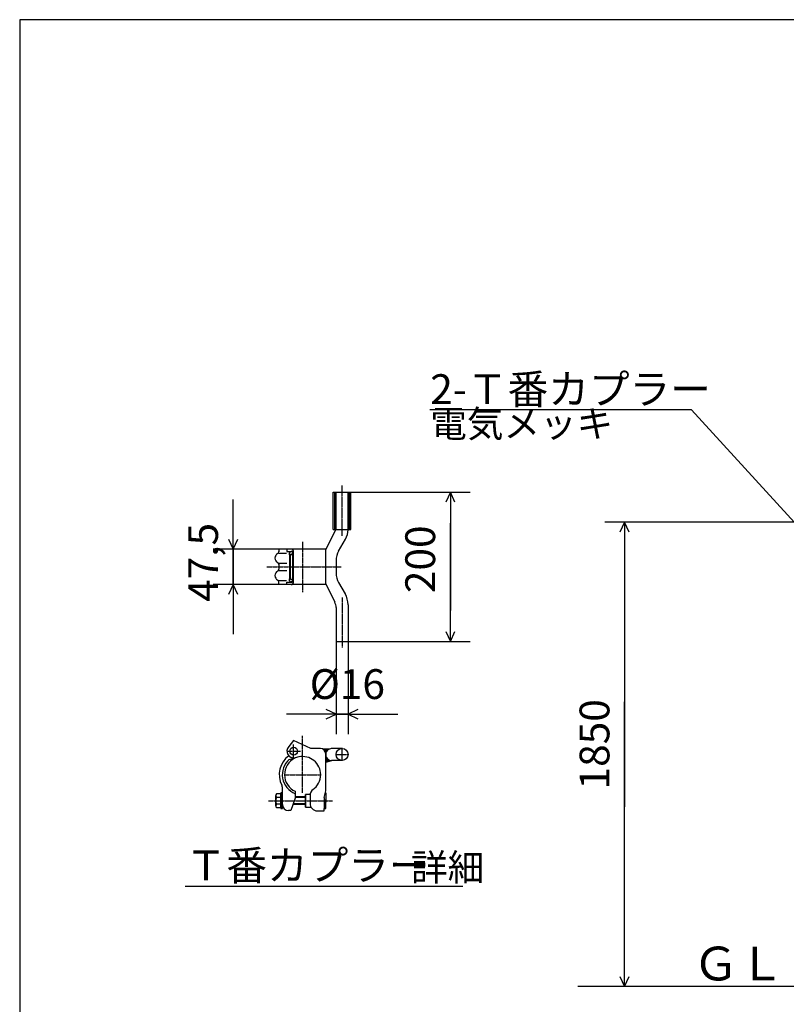
# Model space of a CAD drawing. Extents: x 310 to 11695, y 88 to 7288.
# Drawn here: x 310 to 3395, y 3326 to 7288 of the extents above; entities that cross this region are included whole.
import ezdxf

# ---------------------------------------------------------------- set-up
doc = ezdxf.new("R2010")
doc.units = 0
doc.header["$MEASUREMENT"] = 0
doc.linetypes.add('BORDER', pattern=[22, 20, -1, 0, -1])
doc.linetypes.add('HIDDEN', pattern=[3, 2, -1])
doc.layers.get('0').update_dxf_attribs({"linetype": 'CONTINUOUS'})
doc.layers.add('寸法線', color=7, linetype='CONTINUOUS')
doc.layers.add('ﾚｲﾔｰ1', color=7, linetype='CONTINUOUS')
doc.styles.get("Standard").update_dxf_attribs({"font": 'txt', "bigfont": 'extfont'})
doc.dimstyles.new('VELDIM1', dxfattribs={"dimtxt": 119.944447, "dimasz": 40, "dimexe": 80, "dimexo": 0.0625, "dimgap": 0.09, "dimtad": 0, "dimdec": 3, "dimtxsty": 'STANDARD', "dimcen": 0.09, "dimdle": 200, "dimazin": 3, "dimtfac": 1, "dimtdec": 4, "dimtofl": 0, "dimtmove": 0, "dimatfit": 3, "dimtolj": 1, "dimtzin": 0})

# ---------------------------------------------------------------- blocks, each defined once
blk = doc.blocks.new('*D27')
at = {"color": 0}
for p, q in [((1643.2, 5386.3), (2123.2, 5386.3)), ((2043.2, 5386.3), (2024.5, 5346.3)), ((2043.2, 5386.3), (2043.2, 5262.7)), ((2043.2, 5386.3), (2043.2, 4910)), ((2043.2, 5386.3), (2043.2, 5186.3)), ((2061.9, 5346.3), (2043.2, 5386.3)), ((2043.2, 4786.3), (2043.2, 5262.7)), ((2043.2, 4786.3), (2043.2, 4986.3)), ((2043.2, 4786.3), (2043.2, 4910)), ((2024.5, 4826.3), (2043.2, 4786.3)), ((2043.2, 4786.3), (2061.9, 4826.3)), ((1631.6, 4786.3), (2123.2, 4786.3))]:
    blk.add_line(p, q, dxfattribs=at)
blk.add_text('200', height=119.94, rotation=90, dxfattribs=at).set_placement((1982, 4980.5))
blk = doc.blocks.new('*D28')
at = {"color": 0}
for p, q in [((1169.3, 5157.6), (1169.3, 5357.6)), ((1169.3, 5157.6), (1169.3, 5298)), ((1169.3, 5015.1), (1169.3, 5298)), ((1150.6, 5197.6), (1169.3, 5157.6)), ((1169.3, 5157.6), (1188.1, 5197.6)), ((1352.6, 5157.6), (1089.3, 5157.6)), ((1169.3, 5157.6), (1169.3, 4874.7)), ((1352.6, 5015.1), (1089.3, 5015.1)), ((1169.3, 5015.1), (1150.6, 4975.1)), ((1169.3, 5015.1), (1169.3, 4874.7)), ((1169.3, 5015.1), (1169.3, 4815.1)), ((1188.1, 4975.1), (1169.3, 5015.1))]:
    blk.add_line(p, q, dxfattribs=at)
blk.add_text('47,5', height=119.94, rotation=90, dxfattribs=at).set_placement((1108.2, 4945.2))
blk = doc.blocks.new('CLUMP25')
at = {"layer": 'ﾚｲﾔｰ1', "color": 3, "linetype": 'BORDER'}
for p, q in [((1606.1, 5413.6), (1606.1, 5211.2)), ((1448.8, 5187.5), (1448.8, 4985.1)), ((1304.9, 5086.3), (1604.5, 5086.3)), ((1607.6, 4963.6), (1607.6, 4761.2))]:
    blk.add_line(p, q, dxfattribs=at)
at = {"layer": 'ﾚｲﾔｰ1'}
for p, q in [((1572.1, 5236.3), (1572.1, 5386.3)), ((1572.1, 5386.3), (1643.2, 5386.3)), ((1583.6, 5238.5), (1583.6, 5386.3)), ((1583.6, 5386.3), (1631.6, 5386.3)), ((1631.6, 5235.3), (1631.6, 5386.3)), ((1643.2, 5236.3), (1643.2, 5386.3)), ((1541.6, 5155.3), (1582.4, 5236.3)), ((1572.1, 5236.3), (1582.4, 5236.3)), ((1583.6, 5236.3), (1643.2, 5236.3)), ((1593.7, 5149.5), (1621.6, 5197.8)), ((1541.6, 5157.6), (1352.6, 5157.6)), ((1352.6, 5157.6), (1352.6, 5146.1)), ((1352.6, 5157.6), (1352.6, 5146.6)), ((1385.6, 5157.6), (1385.6, 5148.6)), ((1541.6, 5017.3), (1541.6, 5155.3)), ((1352.8, 5141.4), (1384.1, 5141.4)), ((1385.6, 5148.6), (1402.9, 5148.6)), ((1397.6, 5041.7), (1397.6, 5131)), ((1400.6, 5042.1), (1400.6, 5130.6)), ((1407, 5146.8), (1403.2, 5146.8)), ((1403.5, 5137.8), (1409.8, 5137.8)), ((1406.2, 5148.6), (1406.2, 5148.6)), ((1409.6, 5030.2), (1409.6, 5141.1)), ((1412.6, 5025.6), (1412.6, 5147.1)), ((1583.6, 5112), (1583.6, 5060.7)), ((1352.6, 5096.9), (1352.6, 5077.1)), ((1353.4, 5100.6), (1384.9, 5100.6)), ((1353.4, 5072.1), (1384.9, 5072.1)), ((1403.5, 5034.9), (1409.8, 5034.9)), ((1352.6, 5015.1), (1352.6, 5026.6)), ((1352.6, 5015.1), (1352.6, 5026.1)), ((1541.6, 5015.1), (1352.6, 5015.1)), ((1352.8, 5031.3), (1384.1, 5031.3)), ((1385.6, 5015.1), (1385.6, 5024.1)), ((1385.6, 5024.1), (1402.9, 5024.1)), ((1407, 5025.9), (1403.2, 5025.9)), ((1406.2, 5024.1), (1406.2, 5024.1)), ((1541.6, 5017.3), (1578, 4944)), ((1593.7, 5023.2), (1619.6, 4978.3)), ((1583.6, 4923), (1583.6, 4786.3)), ((1631.6, 4933.3), (1631.6, 4786.3)), ((1583.6, 4786.3), (1631.6, 4786.3))]:
    blk.add_line(p, q, dxfattribs=at)
at = {"layer": 'ﾚｲﾔｰ1', "color": 4, "linetype": 'HIDDEN'}
for p, q in [((1578.1, 5236.3), (1578.1, 5386.3)), ((1637.2, 5236.3), (1637.2, 5386.3))]:
    blk.add_line(p, q, dxfattribs=at)
at = {"layer": 'ﾚｲﾔｰ1'}
for centre, radius, start, end in [((1556.6, 5235.3), 75, 330, 0), ((1402.1, 5147.1), 10.5, 0, 90), ((1358.6, 5121.6), 21, 117.4551, 241.2232), ((1343.6, 5147.6), 9, 300, 0), ((1403.3, 5137.8), 8.85, 90.0378, 229.9042), ((1403.6, 5133.6), 4.21, 80.2176, 224.5637), ((1402.1, 5141.1), 7.5, 0, 90), ((1658.6, 5112), 75, 150, 180), ((1343.6, 5095.6), 9, 0, 60), ((1343.6, 5077.1), 9, 300, 0), ((1343.6, 5077.1), 9, 306.8699, 0), ((1358.6, 5051.1), 21, 118.7768, 242.5449), ((1343.6, 5025.1), 9, 0, 60), ((1343.6, 5025.1), 9, 23.792, 53.1301), ((1403.3, 5034.9), 8.85, 130.0958, 269.9622), ((1403.6, 5039.1), 4.21, 135.4363, 279.7824), ((1402.1, 5031.6), 7.5, 270, 0), ((1658.6, 5060.7), 75, 180, 210), ((1402.1, 5025.6), 10.5, 270, 0), ((1541.6, 4933.3), 90, 0, 30), ((1541.6, 4923), 42, 0, 30)]:
    blk.add_arc(centre, radius, start, end, dxfattribs=at)
blk = doc.blocks.new('CLUMP26')
at = {"layer": 'ﾚｲﾔｰ1', "color": 3, "linetype": 'BORDER'}
for p, q in [((1448.8, 4177.2), (1448.8, 4406)), ((1412.6, 4317.5), (1412.6, 4371.5)), ((1385.6, 4344.5), (1439.6, 4344.5)), ((1583.6, 4331.3), (1631.6, 4331.3)), ((1607.6, 4307.3), (1607.6, 4355.3)), ((1375.9, 4250.1), (1521.7, 4250.1)), ((1311.9, 4145.1), (1569.2, 4145.1))]:
    blk.add_line(p, q, dxfattribs=at)
at = {"layer": 'ﾚｲﾔｰ1'}
for p, q in [((1412.6, 4387.3), (1393, 4363.1)), ((1481.6, 4355.1), (1412.6, 4387.3)), ((1433.4, 4321.4), (1418.4, 4318.1)), ((1520.6, 4355.1), (1481.6, 4355.1)), ((1529.3, 4353.9), (1528.1, 4353.6)), ((1529.6, 4353.6), (1559.6, 4353.6)), ((1535.6, 4350.9), (1533.2, 4350.6)), ((1535.6, 4350.6), (1551.8, 4350.9)), ((1535.6, 4348.8), (1549.1, 4348.5)), ((1537.7, 4346.7), (1547.6, 4346.7)), ((1538.6, 4344.9), (1545.8, 4344.3)), ((1540.1, 4342.2), (1544.6, 4342.2)), ((1540.7, 4340.7), (1544, 4340.7)), ((1541.6, 4314.7), (1541.6, 4336.8)), ((1541.6, 4229.2), (1541.6, 4334.1)), ((1541.9, 4318.2), (1545.5, 4318.8)), ((1607.6, 4355.3), (1564.1, 4355.1)), ((1609.1, 4355.3), (1565.6, 4355.1)), ((1393.8, 4310.8), (1418.7, 4317.7)), ((1541.6, 4316.7), (1546.1, 4317.6)), ((1541.6, 4270.2), (1541.6, 4314.7)), ((1541.6, 4304.4), (1558.7, 4308.3)), ((1541.9, 4315.5), (1546.4, 4316.4)), ((1541.9, 4314), (1547.9, 4314.9)), ((1541.9, 4312.2), (1550, 4313.4)), ((1541.9, 4310.4), (1550.9, 4311.9)), ((1541.9, 4308.3), (1553, 4310.7)), ((1541.9, 4302.6), (1563.2, 4307.4)), ((1541.9, 4300.2), (1566.5, 4306.8)), ((1542.2, 4306.5), (1555.4, 4309.5)), ((1607.6, 4307.3), (1564.4, 4307.1)), ((1609.1, 4307.3), (1565.9, 4307.1)), ((1541.6, 4184.7), (1541.6, 4229.2)), ((1340.6, 4124.4), (1340.6, 4165.8)), ((1361.6, 4172.7), (1343.3, 4172.7)), ((1361.6, 4176.6), (1361.6, 4113.6)), ((1367.6, 4176.6), (1361.6, 4176.6)), ((1361.6, 4117.5), (1361.6, 4172.7)), ((1367.6, 4124.1), (1367.6, 4198.3)), ((1367.6, 4113.6), (1367.6, 4176.6)), ((1419.3, 4183.4), (1419.3, 4155.3)), ((1460.6, 4161), (1419.3, 4161)), ((1460.6, 4170.6), (1460.6, 4119.6)), ((1478.6, 4170.6), (1460.6, 4170.6)), ((1460.6, 4119.6), (1460.6, 4170.6)), ((1478.6, 4168.5), (1478.6, 4134.6)), ((1535.3, 4158.9), (1541.6, 4185)), ((1535.6, 4158.9), (1535.6, 4160.2)), ((1539.6, 4176.6), (1541.6, 4176.6)), ((1541.6, 4176.6), (1541.6, 4139.4)), ((1361.6, 4158.9), (1343.3, 4158.9)), ((1361.6, 4131.3), (1343.3, 4131.3)), ((1419.3, 4155.3), (1401.5, 4106.1)), ((1460.6, 4130.1), (1410.2, 4130.1)), ((1460.6, 4132.2), (1410.9, 4132.2)), ((1460.6, 4158), (1419.3, 4158)), ((1535.6, 4158.9), (1535.6, 4113.6)), ((1541.6, 4113.6), (1541.6, 4150.8)), ((1343.3, 4117.5), (1361.6, 4117.5)), ((1361.6, 4113.6), (1367.6, 4113.6)), ((1401.5, 4106.1), (1391.4, 4106.1)), ((1460.6, 4119.6), (1482.7, 4119.6)), ((1508.6, 4104.6), (1535.6, 4104.6)), ((1535.6, 4104.6), (1535.6, 4113.6)), ((1535.6, 4113.6), (1541.6, 4113.6))]:
    blk.add_line(p, q, dxfattribs=at)
for centre, radius in [((1412.6, 4344.5), 15.8), ((1607.6, 4331.3), 24)]:
    blk.add_circle(centre, radius, dxfattribs=at)
for centre, radius, start, end in [((1412.6, 4344.5), 27, 136.5404, 282.2057), ((1448.8, 4250.1), 93.9, 126.3084, 206.9921), ((1448.8, 4250.1), 72.9, 0, 102.4018), ((1520.6, 4334.1), 21, 0, 90), ((1565.6, 4331.1), 24, 86.4495, 272.1485), ((1448.8, 4250.1), 81.9, 131.1128, 248.9233), ((1448.8, 4250.1), 72.9, 115.0278, 246.1707), ((1448.8, 4250.1), 72.9, 304.3178, 0), ((1337.6, 4195.4), 30, 0, 26.2282), ((1350.8, 4165.8), 10.2, 137.3, 222.7), ((1508.6, 4166.4), 30, 125.57, 180), ((1377.2, 4145.1), 36.6, 157.9, 202.1), ((1350.8, 4124.4), 10.2, 137.3, 222.7), ((1391.6, 4129.8), 24, 180, 270), ((1508.6, 4134.6), 30, 180, 270)]:
    blk.add_arc(centre, radius, start, end, dxfattribs=at)
blk = doc.blocks.new('*D31')
at = {"color": 0}
for p, q in [((1583.6, 4786.3), (1583.6, 4413.4)), ((1631.6, 4786.3), (1631.6, 4413.4)), ((1583.6, 4493.4), (1383.6, 4493.4)), ((1583.6, 4493.4), (1406.6, 4493.4)), ((1631.6, 4493.4), (1406.6, 4493.4)), ((1583.6, 4493.4), (1543.6, 4512.1)), ((1543.6, 4474.7), (1583.6, 4493.4)), ((1583.6, 4493.4), (1829.9, 4493.4)), ((1671.6, 4512.1), (1631.6, 4493.4)), ((1631.6, 4493.4), (1829.9, 4493.4)), ((1631.6, 4493.4), (1831.6, 4493.4)), ((1631.6, 4493.4), (1671.6, 4474.7))]:
    blk.add_line(p, q, dxfattribs=at)
blk.add_text('%%c16', height=119.94, dxfattribs=at).set_placement((1477.1, 4554.6))
blk = doc.blocks.new('*D64')
at = {"color": 0}
for p, q in [((4089.8, 5265.5), (2664.4, 5265.5)), ((2744.4, 5265.5), (2725.7, 5225.5)), ((2744.4, 5265.5), (2744.4, 4543.5)), ((2744.4, 5265.5), (2744.4, 4120.2)), ((2744.4, 5265.5), (2744.4, 5065.5)), ((2763.1, 5225.5), (2744.4, 5265.5)), ((2744.4, 3398.2), (2744.4, 4543.5)), ((2744.4, 3398.2), (2744.4, 4120.2)), ((2744.4, 3398.2), (2744.4, 3598.2)), ((2725.7, 3438.2), (2744.4, 3398.2)), ((2744.4, 3398.2), (2763.1, 3438.2)), ((2818.2, 3398.2), (2664.4, 3398.2))]:
    blk.add_line(p, q, dxfattribs=at)
blk.add_text('1850', height=119.94, rotation=90, dxfattribs=at).set_placement((2683.3, 4190.7))
blk = doc.blocks.new('CLUMP24')
at = {"layer": 'ﾚｲﾔｰ1'}
blk.add_line((975.902, 3801.9669), (2093.5399, 3801.9669), dxfattribs=at)
for name in ['CLUMP25', 'CLUMP26']:
    blk.add_blockref(name, (0, 0))
at = {"layer": 'ﾚｲﾔｰ1', "attachment_point": 1}
for s, insert, char_height, width in [('\\W0.8;\\fＭＳ ゴシック;\\W1.0;Ｔ番カプラー', (978.0186, 3945.1947), 119.944447, 1042.920389), ('\\W0.8;\\fＭＳ ゴシック;\\W1.0;詳細', (1884.9059, 3931.0836), 107.95, 346.685768)]:
    blk.add_mtext(s, dxfattribs=dict(at, insert=insert, char_height=char_height, width=width))
at = {"layer": '寸法線', "color": 3}
for base, p1, p2, angle, text, picture, middle in [((1169.3479, 5157.5938), (1352.6458, 5157.5938), (1352.6458, 5015.0938), 90, '47,5', '*D28', (1169.3479, 5086.3438)), ((2043.1958, 4786.3438), (1631.6458, 4786.3438), (1643.1958, 5386.3438), 90, '200', '*D27', (2043.1958, 5086.3438)), ((1583.6458, 4493.4042), (1583.6458, 4786.3438), (1631.6458, 4786.3438), 180, '%%c16', '*D31', (1618.2606, 4493.4042))]:
    dim = blk.add_linear_dim(base=base, p1=p1, p2=p2, angle=angle, text=text, dimstyle='VELDIM1', dxfattribs=at)
    dim.commit()
    dim.dimension.update_dxf_attribs({"geometry": picture, "text_midpoint": middle, "dimtype": 128})

msp = doc.modelspace()

# ---------------------------------------------------------------- linework, layer by layer
at = {"layer": 'ﾚｲﾔｰ1'}
for p, q in [((310.2438, 7287.8181), (310.2438, 87.8181)), ((11270.2438, 7287.8181), (310.2438, 7287.8181)), ((8251.5917, 3398.1566), (2555.7729, 3398.1566))]:
    msp.add_line(p, q, dxfattribs=at)
at = {"layer": 'ﾚｲﾔｰ1', "color": 3}
for p, q in [((3014.2986, 5718.0083), (1960.2511, 5718.0083)), ((3539.2629, 5142.1536), (3014.2986, 5718.0083))]:
    msp.add_line(p, q, dxfattribs=at)

# ---------------------------------------------------------------- block references
msp.add_blockref('CLUMP24', (0, 0))

# ---------------------------------------------------------------- texts
at = {"layer": 'ﾚｲﾔｰ1', "attachment_point": 1}
for s, insert, char_height, width in [('\\W0.8;\\fＭＳ ゴシック;\\W1.0;2-Ｔ番カプラー', (1962.3678, 5861.2361), 119.944447, 1217.083333), ('\\W0.8;\\fＭＳ ゴシック;\\W1.0;電気メッキ', (1962.3678, 5715.8917), 107.95, 809.968958), ('\\W0.8;\\fＭＳ ゴシック;\\W1.0;ＧＬ', (3018.4522, 3558.1566), 136, 483.266843)]:
    msp.add_mtext(s, dxfattribs=dict(at, insert=insert, char_height=char_height, width=width))

# ---------------------------------------------------------------- dimensions: what is measured, and where the dimension line sits
at = {"layer": '寸法線', "color": 3}
dim = msp.add_linear_dim(base=(2744.4208, 5265.5495), p1=(4089.7524, 5265.5495), p2=(2818.2396, 3398.1566), angle=90, text='1850', dimstyle='VELDIM1', dxfattribs=at)
dim.commit()
dim.dimension.update_dxf_attribs({"geometry": '*D64', "text_midpoint": (2744.4208, 4331.853), "dimtype": 128})

doc.saveas('drawing.dxf')
